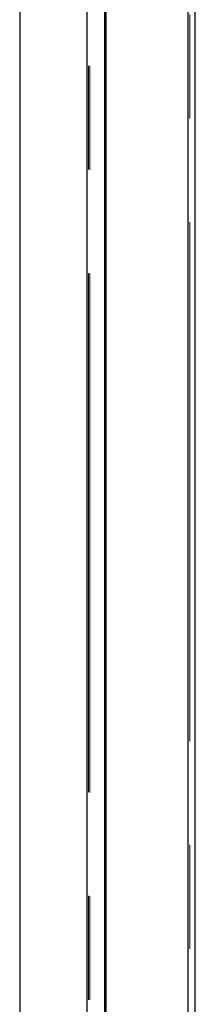
# Model space of a CAD drawing. Units: millimetres. Extents: x 627 to 8473, y 1183 to 6929.
# Drawn here: x 5122 to 5165, y 5785 to 6026 of the extents above; entities that cross this region are included whole.
import ezdxf

# ---------------------------------------------------------------- set-up
doc = ezdxf.new("R2010")
doc.units = ezdxf.units.MM
doc.header["$LTSCALE"] = 20
doc.linetypes.add('PHANTOM', pattern=[12.7, 6.35, -1.27, 1.27, -1.27, 1.27, -1.27])

msp = doc.modelspace()

# ---------------------------------------------------------------- linework, layer by layer
at = {"color": 7, "linetype": 'Continuous', "lineweight": 25}
for p, q in [((5163.4, 5087.56), (5163.4, 6190.58)), ((5165.18, 5088.46), (5165.18, 6191.61)), ((5143.08, 5075.59), (5143.08, 6178.85)), ((5143.41, 5075.85), (5143.41, 6179.04)), ((5138.64, 6176.29), (5138.64, 5075.4)), ((5122.25, 6167.23), (5122.25, 5052.65))]:
    msp.add_line(p, q, dxfattribs=at)
at = {"color": 1, "linetype": 'PHANTOM', "lineweight": 18}
for p, q in [((5163.83, 5087.56), (5163.83, 6190.83)), ((5165.03, 5088.26), (5165.03, 6191.52)), ((5143.32, 5075.72), (5143.32, 6178.99)), ((5138.73, 5075.27), (5138.73, 6176.34)), ((5139.1, 5075.06), (5139.1, 6176.55)), ((5139.39, 5075.01), (5139.39, 6176.72))]:
    msp.add_line(p, q, dxfattribs=at)

doc.saveas('drawing.dxf')
